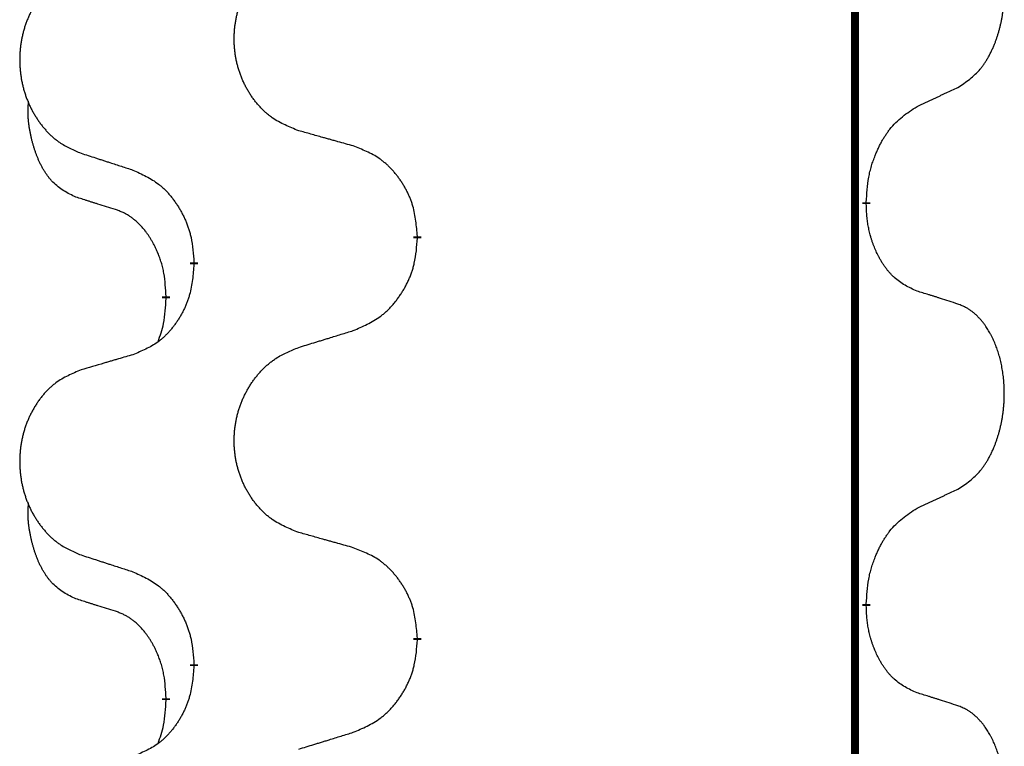
# Model space of a CAD drawing. Units: millimetres. Extents: x -528 to 834, y -253 to 352.
# Drawn here: x -386 to -378, y 130 to 136 of the extents above; entities that cross this region are included whole.
import ezdxf

# ---------------------------------------------------------------- set-up
doc = ezdxf.new("R2010")
doc.units = ezdxf.units.MM
doc.linetypes.add('SLD_Durchgehend', pattern=[0, 0, 0])
doc.layers.add('1', color=7, linetype='Continuous')

# ---------------------------------------------------------------- blocks, each defined once
blk = doc.blocks.new('588884928_F_0800_mm_Artikelnummer_588884931__3', base_point=(-477.5, 259.9497))
at = {"color": 7, "linetype": 'SLD_Durchgehend', "const_width": 0.0625}
for points in [[(-379.5185, 251.9497), (-379.5185, 88.0497)], [(-379.4284, 134.2796), (-379.4284, 134.2646)], [(-382.9776, 134.0106), (-382.9776, 133.9956)], [(-384.7444, 133.7887), (-384.7444, 133.8037)], [(-384.9646, 133.5347), (-384.9646, 133.5197)], [(-379.4284, 131.1046), (-379.4284, 131.0896)], [(-382.9776, 130.8356), (-382.9776, 130.8206)], [(-384.7444, 130.6137), (-384.7444, 130.6287)], [(-384.9646, 130.3597), (-384.9646, 130.3447)]]:
    blk.add_lwpolyline(points, dxfattribs=at)
at = {"color": 7, "linetype": 'SLD_Durchgehend'}
for points, knots in [([(-378.7045, 135.1876), (-378.6724, 135.2084), (-378.6083, 135.2501), (-378.5459, 135.3091), (-378.5114, 135.3525), (-378.4963, 135.3735), (-378.4821, 135.3952), (-378.4682, 135.4183), (-378.4546, 135.4428), (-378.4414, 135.4687), (-378.4291, 135.4951), (-378.4181, 135.5207), (-378.4082, 135.5457), (-378.3994, 135.5698), (-378.3911, 135.5942), (-378.3833, 135.6192), (-378.376, 135.6451), (-378.3692, 135.6716), (-378.3631, 135.6983), (-378.3575, 135.7257), (-378.3526, 135.7538), (-378.3483, 135.7826), (-378.3447, 135.8114), (-378.3418, 135.8406), (-378.3396, 135.87), (-378.3381, 135.8998), (-378.3374, 135.9296), (-378.3374, 135.958), (-378.338, 135.9851), (-378.3393, 136.0108), (-378.341, 136.0365), (-378.3434, 136.0619), (-378.3462, 136.0871), (-378.3496, 136.1119), (-378.3536, 136.1367), (-378.358, 136.1607), (-378.3629, 136.184), (-378.3681, 136.2065), (-378.3739, 136.229), (-378.38, 136.2508), (-378.3865, 136.272), (-378.3934, 136.2926), (-378.4008, 136.3131), (-378.4087, 136.3334), (-378.4173, 136.3537), (-378.4264, 136.3738), (-378.4361, 136.3937), (-378.4461, 136.4127), (-378.4564, 136.4309), (-378.4668, 136.4483), (-378.4778, 136.4653), (-378.4906, 136.4839), (-378.5054, 136.5038), (-378.5226, 136.5247), (-378.5408, 136.5447), (-378.5593, 136.563), (-378.578, 136.5795), (-378.5967, 136.5942), (-378.6163, 136.6078), (-378.6406, 136.6222), (-378.6701, 136.6363), (-378.693, 136.6454), (-378.7045, 136.65)], [0, 0, 0, 0, 0.114626, 0.229253, 0.255136, 0.281028, 0.306957, 0.332884, 0.361934, 0.390985, 0.420018, 0.449052, 0.474762, 0.500472, 0.526183, 0.551894, 0.5793, 0.606707, 0.634112, 0.661518, 0.690573, 0.719628, 0.748686, 0.777743, 0.807529, 0.837316, 0.867099, 0.896882, 0.922639, 0.948395, 0.974152, 0.999908, 1.024987, 1.050066, 1.075144, 1.100222, 1.123355, 1.146488, 1.16962, 1.192753, 1.214494, 1.236235, 1.257976, 1.279718, 1.301816, 1.323914, 1.34601, 1.368106, 1.38839, 1.408673, 1.42896, 1.449249, 1.476285, 1.503323, 1.530378, 1.557432, 1.581269, 1.605108, 1.628896, 1.652672, 1.68974, 1.726808, 1.726808, 1.726808, 1.726808]), ([(-383.916, 134.8449), (-383.9523, 134.8594), (-384.0248, 134.8882), (-384.1028, 134.9304), (-384.1503, 134.9656), (-384.1734, 134.9848), (-384.1956, 135.0052), (-384.217, 135.0269), (-384.2376, 135.0497), (-384.2573, 135.0737), (-384.276, 135.0984), (-384.2936, 135.1239), (-384.3102, 135.15), (-384.3257, 135.1767), (-384.3402, 135.204), (-384.3537, 135.2319), (-384.3661, 135.2604), (-384.3774, 135.2896), (-384.3876, 135.3191), (-384.3965, 135.349), (-384.4043, 135.3791), (-384.4109, 135.4094), (-384.4163, 135.44), (-384.4206, 135.4708), (-384.4237, 135.5018), (-384.4256, 135.5329), (-384.4264, 135.5641), (-384.4261, 135.5953), (-384.4245, 135.6264), (-384.4218, 135.6573), (-384.418, 135.6881), (-384.413, 135.7187), (-384.4069, 135.749), (-384.3997, 135.779), (-384.3914, 135.8086), (-384.382, 135.838), (-384.3715, 135.8669), (-384.3598, 135.8953), (-384.3471, 135.9233), (-384.3334, 135.9507), (-384.3187, 135.9774), (-384.3031, 136.0035), (-384.2865, 136.0289), (-384.2689, 136.0537), (-384.2504, 136.0779), (-384.2309, 136.1015), (-384.2104, 136.1241), (-384.1892, 136.1457), (-384.1672, 136.1662), (-384.1445, 136.1854), (-384.1209, 136.2036), (-384.077, 136.2337), (-384.0088, 136.2695), (-383.947, 136.2947), (-383.916, 136.3074)], [0, 0, 0, 0, 0.117086, 0.234172, 0.26425, 0.294342, 0.324476, 0.354607, 0.385625, 0.416644, 0.447649, 0.478654, 0.509524, 0.540393, 0.571263, 0.602133, 0.633372, 0.664611, 0.695847, 0.727084, 0.758108, 0.789132, 0.820159, 0.851185, 0.8824, 0.913614, 0.944827, 0.97604, 1.007095, 1.038151, 1.069208, 1.100265, 1.131069, 1.161872, 1.192674, 1.223475, 1.254222, 1.284969, 1.315717, 1.346465, 1.376816, 1.407167, 1.437517, 1.467868, 1.498416, 1.528964, 1.559522, 1.59008, 1.619832, 1.649585, 1.679305, 1.709013, 1.809224, 1.909434, 1.909434, 1.909434, 1.909434]), ([(-385.6368, 136.1294), (-385.6713, 136.1149), (-385.7405, 136.086), (-385.8146, 136.0437), (-385.8596, 136.0087), (-385.8816, 135.9894), (-385.9027, 135.969), (-385.923, 135.9474), (-385.9426, 135.9246), (-385.9613, 135.9006), (-385.9791, 135.8759), (-385.9958, 135.8504), (-386.0116, 135.8243), (-386.0263, 135.7976), (-386.0401, 135.7703), (-386.0529, 135.7424), (-386.0647, 135.7139), (-386.0755, 135.6847), (-386.0851, 135.6552), (-386.0936, 135.6254), (-386.101, 135.5953), (-386.1073, 135.5649), (-386.1124, 135.5344), (-386.1165, 135.5036), (-386.1194, 135.4726), (-386.1213, 135.4414), (-386.1221, 135.4102), (-386.1217, 135.3791), (-386.1202, 135.348), (-386.1177, 135.3171), (-386.114, 135.2863), (-386.1093, 135.2557), (-386.1035, 135.2254), (-386.0967, 135.1955), (-386.0888, 135.1658), (-386.0798, 135.1365), (-386.0698, 135.1076), (-386.0588, 135.0791), (-386.0467, 135.0511), (-386.0336, 135.0237), (-386.0197, 134.997), (-386.0048, 134.971), (-385.989, 134.9456), (-385.9723, 134.9207), (-385.9547, 134.8965), (-385.9362, 134.873), (-385.9167, 134.8503), (-385.8965, 134.8287), (-385.8756, 134.8082), (-385.8541, 134.789), (-385.8316, 134.7709), (-385.7901, 134.7408), (-385.7252, 134.705), (-385.6662, 134.6797), (-385.6368, 134.667)], [0, 0, 0, 0, 0.112481, 0.224961, 0.254205, 0.283463, 0.312765, 0.342064, 0.372505, 0.402946, 0.433372, 0.463798, 0.494314, 0.52483, 0.555347, 0.585864, 0.616922, 0.647981, 0.679038, 0.710095, 0.741061, 0.772027, 0.802995, 0.833963, 0.865172, 0.896381, 0.927588, 0.958795, 0.989832, 1.020868, 1.051906, 1.082944, 1.113652, 1.144359, 1.175065, 1.20577, 1.236283, 1.266796, 1.29731, 1.327824, 1.357761, 1.387698, 1.417635, 1.447572, 1.477483, 1.507394, 1.537316, 1.567238, 1.596112, 1.624989, 1.653829, 1.682658, 1.778901, 1.875145, 1.875145, 1.875145, 1.875145]), ([(-379.0276, 135.0364), (-379.0048, 135.047), (-378.9593, 135.0681), (-378.91, 135.0911), (-378.8794, 135.1054), (-378.8678, 135.1109), (-378.8561, 135.1163), (-378.8444, 135.1218), (-378.8328, 135.1273), (-378.8211, 135.1327), (-378.8095, 135.1382), (-378.7861, 135.1492), (-378.7511, 135.1656), (-378.72, 135.1803), (-378.7045, 135.1876)], [0, 0, 0, 0, 0.075268, 0.1505361, 0.163415, 0.176294, 0.1891729, 0.2020518, 0.2149361, 0.2278204, 0.2407047, 0.253589, 0.3051493, 0.3567097, 0.3567097, 0.3567097, 0.3567097]), ([(-385.6885, 134.3243), (-385.7213, 134.3411), (-385.787, 134.3747), (-385.8504, 134.4272), (-385.8846, 134.4664), (-385.8988, 134.4845), (-385.912, 134.5031), (-385.9251, 134.5231), (-385.9378, 134.5444), (-385.9502, 134.567), (-385.9617, 134.5899), (-385.9722, 134.6127), (-385.9817, 134.635), (-385.9902, 134.657), (-385.9982, 134.6792), (-386.0058, 134.7021), (-386.0131, 134.7258), (-386.02, 134.7503), (-386.0263, 134.7749), (-386.0322, 134.8001), (-386.0377, 134.8261), (-386.0427, 134.8527), (-386.0471, 134.8794), (-386.0507, 134.9065), (-386.0535, 134.9338), (-386.0553, 134.9614), (-386.0561, 134.989), (-386.0557, 135.0178), (-386.0538, 135.0478), (-386.0519, 135.0686), (-386.051, 135.0789)], [0, 0, 0, 0, 0.1104767, 0.2209534, 0.2438284, 0.2667114, 0.2896326, 0.3125527, 0.3382849, 0.3640175, 0.389731, 0.4154442, 0.4390192, 0.4625939, 0.4861716, 0.5097495, 0.5351329, 0.5605162, 0.5859001, 0.6112844, 0.6383739, 0.665463, 0.6925584, 0.7196538, 0.7472958, 0.7749392, 0.8025614, 0.830178, 0.8614107, 0.8926434, 0.8926434, 0.8926434, 0.8926434]), ([(-379.4284, 134.2796), (-379.4264, 134.3126), (-379.4224, 134.3786), (-379.4139, 134.452), (-379.4046, 134.4995), (-379.3995, 134.522), (-379.3937, 134.5443), (-379.3875, 134.5661), (-379.3809, 134.5873), (-379.3738, 134.608), (-379.3663, 134.6285), (-379.3572, 134.6519), (-379.3464, 134.678), (-379.3333, 134.7068), (-379.3194, 134.735), (-379.3051, 134.7619), (-379.2904, 134.7872), (-379.2754, 134.811), (-379.2594, 134.8342), (-379.2198, 134.8865), (-379.1454, 134.9594), (-379.0669, 135.0108), (-379.0276, 135.0364)], [0, 0, 0, 0, 0.0991279, 0.1982558, 0.2212992, 0.2443459, 0.2673984, 0.2904499, 0.3123028, 0.3341557, 0.3560082, 0.3778615, 0.4093786, 0.4408961, 0.4724293, 0.503962, 0.5321252, 0.5602895, 0.5884188, 0.6165402, 0.7571053, 0.8976704, 0.8976704, 0.8976704, 0.8976704]), ([(-383.4848, 134.7245), (-383.5049, 134.7301), (-383.5451, 134.7413), (-383.5903, 134.7539), (-383.6205, 134.7623), (-383.6356, 134.7665), (-383.6507, 134.7707), (-383.6657, 134.7749), (-383.6808, 134.7791), (-383.6959, 134.7833), (-383.711, 134.7875), (-383.7527, 134.7992), (-383.8211, 134.8183), (-383.8844, 134.8361), (-383.916, 134.8449)], [0, 0, 0, 0, 0.0626283, 0.1252565, 0.140914, 0.1565714, 0.1722289, 0.1878864, 0.2035442, 0.219202, 0.2348598, 0.2505176, 0.3491531, 0.4477886, 0.4477886, 0.4477886, 0.4477886]), ([(-382.9776, 134.0106), (-382.9811, 134.0508), (-382.988, 134.1311), (-383.0043, 134.2206), (-383.0224, 134.2779), (-383.0327, 134.3059), (-383.0442, 134.3333), (-383.0569, 134.3602), (-383.0706, 134.3864), (-383.0854, 134.4121), (-383.1011, 134.4371), (-383.1177, 134.4615), (-383.135, 134.4851), (-383.1532, 134.508), (-383.1723, 134.5302), (-383.192, 134.5514), (-383.2125, 134.5715), (-383.2336, 134.5904), (-383.2556, 134.6083), (-383.3018, 134.642), (-383.378, 134.6826), (-383.4492, 134.7105), (-383.4848, 134.7245)], [0, 0, 0, 0, 0.1209346, 0.2418691, 0.2715902, 0.3013222, 0.3310797, 0.3608342, 0.3904011, 0.4199685, 0.4495293, 0.4790908, 0.5083301, 0.5375686, 0.5668172, 0.5960652, 0.6244344, 0.6528069, 0.6811435, 0.7094671, 0.8241186, 0.93877, 0.93877, 0.93877, 0.93877]), ([(-385.6368, 134.667), (-385.6178, 134.6609), (-385.5798, 134.6486), (-385.537, 134.6347), (-385.5085, 134.6255), (-385.4943, 134.6209), (-385.48, 134.6162), (-385.4658, 134.6116), (-385.4515, 134.607), (-385.4373, 134.6024), (-385.423, 134.5978), (-385.3832, 134.5848), (-385.3177, 134.5636), (-385.257, 134.5439), (-385.2267, 134.5341)], [0, 0, 0, 0, 0.0599168, 0.1198336, 0.1348129, 0.1497923, 0.1647716, 0.179751, 0.1947305, 0.2097099, 0.2246894, 0.2396689, 0.3353723, 0.4310757, 0.4310757, 0.4310757, 0.4310757]), ([(-385.2267, 134.5341), (-385.1914, 134.5182), (-385.1209, 134.4863), (-385.0456, 134.4407), (-385.0002, 134.4033), (-384.978, 134.3829), (-384.9568, 134.3613), (-384.9364, 134.3385), (-384.9168, 134.3144), (-384.8979, 134.2892), (-384.8801, 134.2633), (-384.8633, 134.2366), (-384.8474, 134.2093), (-384.8324, 134.1813), (-384.8185, 134.1528), (-384.8058, 134.1236), (-384.7942, 134.0938), (-384.7838, 134.0634), (-384.7748, 134.0326), (-384.762, 133.9795), (-384.7513, 133.903), (-384.7467, 133.8368), (-384.7444, 133.8037)], [0, 0, 0, 0, 0.1161018, 0.2322037, 0.2623496, 0.2925108, 0.3227169, 0.3529195, 0.3843764, 0.415834, 0.4472779, 0.4787225, 0.5104414, 0.5421594, 0.5738837, 0.6056077, 0.6377093, 0.6698134, 0.7018938, 0.7339652, 0.8335001, 0.9330351, 0.9330351, 0.9330351, 0.9330351]), ([(-385.3654, 134.2221), (-385.3885, 134.2292), (-385.4347, 134.2434), (-385.4847, 134.2588), (-385.5154, 134.2685), (-385.5269, 134.2722), (-385.5385, 134.2758), (-385.55, 134.2795), (-385.5616, 134.2832), (-385.5731, 134.2869), (-385.5846, 134.2906), (-385.6077, 134.298), (-385.6423, 134.3092), (-385.6731, 134.3193), (-385.6885, 134.3243)], [0, 0, 0, 0, 0.072467, 0.1449339, 0.1570396, 0.1691453, 0.181251, 0.1933566, 0.2054742, 0.2175917, 0.2297093, 0.2418268, 0.2903502, 0.3388736, 0.3388736, 0.3388736, 0.3388736]), ([(-384.9646, 133.5347), (-384.9663, 133.5654), (-384.9698, 133.6268), (-384.9774, 133.6951), (-384.986, 133.7394), (-384.9907, 133.7604), (-384.996, 133.7812), (-385.0018, 133.8016), (-385.008, 133.8213), (-385.0146, 133.8405), (-385.0217, 133.8595), (-385.03, 133.8802), (-385.0396, 133.9026), (-385.0508, 133.9265), (-385.0628, 133.9501), (-385.0752, 133.9724), (-385.088, 133.9936), (-385.1009, 134.0136), (-385.1146, 134.0332), (-385.1303, 134.054), (-385.1482, 134.0759), (-385.1687, 134.0985), (-385.1904, 134.12), (-385.2125, 134.1394), (-385.2347, 134.1567), (-385.257, 134.1721), (-385.2801, 134.186), (-385.3059, 134.1992), (-385.3344, 134.211), (-385.3551, 134.2184), (-385.3654, 134.2221)], [0, 0, 0, 0, 0.0921911, 0.1843821, 0.20591, 0.2274409, 0.2489766, 0.2705115, 0.2907895, 0.3110675, 0.3313472, 0.3516275, 0.3780441, 0.4044611, 0.4308749, 0.4572883, 0.4811357, 0.5049824, 0.5288358, 0.5526907, 0.5831984, 0.6137075, 0.6442319, 0.6747535, 0.7017613, 0.7287719, 0.7557302, 0.7826753, 0.8155538, 0.8484323, 0.8484323, 0.8484323, 0.8484323]), ([(-379.0276, 133.5772), (-379.0596, 133.5919), (-379.1236, 133.6211), (-379.1882, 133.6664), (-379.2249, 133.7016), (-379.2411, 133.7187), (-379.2564, 133.7366), (-379.2716, 133.7559), (-379.2865, 133.7766), (-379.3011, 133.7987), (-379.3148, 133.8213), (-379.327, 133.8431), (-379.3378, 133.8639), (-379.3473, 133.8835), (-379.3562, 133.9034), (-379.3649, 133.9241), (-379.3732, 133.9456), (-379.3811, 133.9679), (-379.3884, 133.9904), (-379.3948, 134.0121), (-379.4004, 134.0331), (-379.4052, 134.0532), (-379.4097, 134.0734), (-379.4136, 134.094), (-379.4172, 134.1149), (-379.4203, 134.1363), (-379.4228, 134.1576), (-379.4254, 134.1862), (-379.4273, 134.2218), (-379.428, 134.2504), (-379.4284, 134.2646)], [0, 0, 0, 0, 0.1054562, 0.2109123, 0.2344291, 0.2579548, 0.2815165, 0.3050767, 0.3315574, 0.3580389, 0.3845049, 0.4109705, 0.4328054, 0.4546397, 0.4764736, 0.4983077, 0.5219471, 0.5455868, 0.5692264, 0.5928659, 0.6135516, 0.634237, 0.6549231, 0.6756092, 0.6971494, 0.71869, 0.740226, 0.7617607, 0.804578, 0.8473954, 0.8473954, 0.8473954, 0.8473954]), ([(-383.4848, 133.2653), (-383.4478, 133.2811), (-383.3738, 133.3129), (-383.2946, 133.3584), (-383.2467, 133.396), (-383.2233, 133.4164), (-383.201, 133.438), (-383.1795, 133.4608), (-383.1589, 133.4849), (-383.1391, 133.51), (-383.1203, 133.536), (-383.1026, 133.5627), (-383.0859, 133.59), (-383.0701, 133.618), (-383.0555, 133.6465), (-383.0421, 133.6757), (-383.0299, 133.7055), (-383.019, 133.7359), (-383.0096, 133.7667), (-382.996, 133.8198), (-382.9847, 133.8963), (-382.98, 133.9625), (-382.9776, 133.9956)], [0, 0, 0, 0, 0.1207225, 0.241445, 0.272411, 0.3033922, 0.334416, 0.3654362, 0.3974567, 0.4294779, 0.4614868, 0.4934965, 0.5255609, 0.5576245, 0.5896947, 0.6217645, 0.6540243, 0.6862868, 0.7185226, 0.7507482, 0.8503626, 0.9499769, 0.9499769, 0.9499769, 0.9499769]), ([(-384.7444, 133.7887), (-384.7478, 133.7486), (-384.7544, 133.6684), (-384.7699, 133.5789), (-384.7871, 133.5215), (-384.7968, 133.4936), (-384.8078, 133.4661), (-384.8198, 133.4393), (-384.8329, 133.413), (-384.8469, 133.3874), (-384.8618, 133.3623), (-384.8776, 133.338), (-384.8941, 133.3143), (-384.9114, 133.2914), (-384.9295, 133.2692), (-384.9483, 133.248), (-384.9677, 133.2279), (-384.9878, 133.209), (-385.0087, 133.1911), (-385.0525, 133.1576), (-385.1249, 133.1169), (-385.1928, 133.0889), (-385.2267, 133.0749)], [0, 0, 0, 0, 0.1207923, 0.2415845, 0.2711145, 0.3006544, 0.3302167, 0.3597763, 0.388964, 0.418152, 0.4473341, 0.4765167, 0.5051788, 0.5338402, 0.5625129, 0.591185, 0.618755, 0.6463281, 0.6738633, 0.7013854, 0.8115011, 0.9216168, 0.9216168, 0.9216168, 0.9216168]), ([(-385.0282, 133.1773), (-385.0197, 133.201), (-385.0026, 133.2484), (-384.9805, 133.3292), (-384.9698, 133.4204), (-384.9663, 133.4866), (-384.9646, 133.5197)], [0, 0, 0, 0, 0.0756193, 0.1512387, 0.250723, 0.3502073, 0.3502073, 0.3502073, 0.3502073]), ([(-378.7045, 133.475), (-378.7275, 133.4825), (-378.7736, 133.4976), (-378.8236, 133.5137), (-378.8544, 133.5235), (-378.8659, 133.5272), (-378.8774, 133.5308), (-378.889, 133.5345), (-378.9005, 133.5381), (-378.9121, 133.5417), (-378.9236, 133.5453), (-378.9467, 133.5525), (-378.9814, 133.5631), (-379.0122, 133.5725), (-379.0276, 133.5772)], [0, 0, 0, 0, 0.0726997, 0.1453994, 0.1575073, 0.1696152, 0.1817231, 0.193831, 0.205927, 0.2180229, 0.2301189, 0.2422149, 0.2905443, 0.3388737, 0.3388737, 0.3388737, 0.3388737]), ([(-378.7045, 132.0126), (-378.6724, 132.0334), (-378.6083, 132.0751), (-378.5459, 132.1341), (-378.5114, 132.1775), (-378.4963, 132.1985), (-378.4821, 132.2202), (-378.4682, 132.2433), (-378.4546, 132.2678), (-378.4414, 132.2937), (-378.4291, 132.3201), (-378.4181, 132.3457), (-378.4082, 132.3707), (-378.3994, 132.3948), (-378.3911, 132.4192), (-378.3833, 132.4442), (-378.376, 132.4701), (-378.3692, 132.4966), (-378.3631, 132.5233), (-378.3575, 132.5507), (-378.3526, 132.5788), (-378.3483, 132.6076), (-378.3447, 132.6364), (-378.3418, 132.6656), (-378.3396, 132.695), (-378.3381, 132.7248), (-378.3374, 132.7546), (-378.3374, 132.783), (-378.338, 132.8101), (-378.3393, 132.8358), (-378.341, 132.8615), (-378.3434, 132.8869), (-378.3462, 132.9121), (-378.3496, 132.9369), (-378.3536, 132.9617), (-378.358, 132.9857), (-378.3629, 133.009), (-378.3681, 133.0315), (-378.3739, 133.054), (-378.38, 133.0758), (-378.3865, 133.097), (-378.3934, 133.1176), (-378.4008, 133.1381), (-378.4087, 133.1584), (-378.4173, 133.1787), (-378.4264, 133.1988), (-378.4361, 133.2187), (-378.4461, 133.2377), (-378.4564, 133.2559), (-378.4668, 133.2733), (-378.4778, 133.2903), (-378.4906, 133.3089), (-378.5054, 133.3288), (-378.5226, 133.3497), (-378.5408, 133.3697), (-378.5593, 133.388), (-378.578, 133.4045), (-378.5967, 133.4192), (-378.6163, 133.4328), (-378.6406, 133.4472), (-378.6701, 133.4613), (-378.693, 133.4704), (-378.7045, 133.475)], [0, 0, 0, 0, 0.114626, 0.229253, 0.255136, 0.281028, 0.306957, 0.332884, 0.361934, 0.390985, 0.420018, 0.449052, 0.474762, 0.500472, 0.526183, 0.551894, 0.5793, 0.606707, 0.634112, 0.661518, 0.690573, 0.719628, 0.748686, 0.777743, 0.807529, 0.837316, 0.867099, 0.896882, 0.922639, 0.948395, 0.974152, 0.999908, 1.024987, 1.050066, 1.075144, 1.100222, 1.123355, 1.146488, 1.16962, 1.192753, 1.214494, 1.236235, 1.257976, 1.279718, 1.301816, 1.323914, 1.34601, 1.368106, 1.38839, 1.408673, 1.42896, 1.449249, 1.476285, 1.503323, 1.530378, 1.557432, 1.581269, 1.605108, 1.628896, 1.652672, 1.68974, 1.726808, 1.726808, 1.726808, 1.726808]), ([(-383.916, 133.1324), (-383.8961, 133.1385), (-383.8561, 133.1508), (-383.8111, 133.1647), (-383.7811, 133.1739), (-383.7662, 133.1785), (-383.7512, 133.1831), (-383.7362, 133.1878), (-383.7212, 133.1924), (-383.7062, 133.197), (-383.6912, 133.2016), (-383.6493, 133.2145), (-383.5805, 133.2358), (-383.5167, 133.2554), (-383.4848, 133.2653)], [0, 0, 0, 0, 0.062728, 0.1254559, 0.141138, 0.1568202, 0.1725023, 0.1881844, 0.2038666, 0.2195488, 0.235231, 0.2509132, 0.3511056, 0.4512981, 0.4512981, 0.4512981, 0.4512981]), ([(-383.916, 131.6699), (-383.9523, 131.6844), (-384.0248, 131.7132), (-384.1028, 131.7554), (-384.1503, 131.7906), (-384.1734, 131.8098), (-384.1956, 131.8302), (-384.217, 131.8519), (-384.2376, 131.8747), (-384.2573, 131.8987), (-384.276, 131.9234), (-384.2936, 131.9489), (-384.3102, 131.975), (-384.3257, 132.0017), (-384.3402, 132.029), (-384.3537, 132.0569), (-384.3661, 132.0854), (-384.3774, 132.1146), (-384.3876, 132.1441), (-384.3965, 132.174), (-384.4043, 132.2041), (-384.4109, 132.2344), (-384.4163, 132.265), (-384.4206, 132.2958), (-384.4237, 132.3268), (-384.4256, 132.3579), (-384.4264, 132.3891), (-384.4261, 132.4203), (-384.4245, 132.4514), (-384.4218, 132.4823), (-384.418, 132.5131), (-384.413, 132.5437), (-384.4069, 132.574), (-384.3997, 132.604), (-384.3914, 132.6336), (-384.382, 132.663), (-384.3715, 132.6919), (-384.3598, 132.7203), (-384.3471, 132.7483), (-384.3334, 132.7757), (-384.3187, 132.8024), (-384.3031, 132.8285), (-384.2865, 132.8539), (-384.2689, 132.8787), (-384.2504, 132.9029), (-384.2309, 132.9265), (-384.2104, 132.9491), (-384.1892, 132.9707), (-384.1672, 132.9912), (-384.1445, 133.0104), (-384.1209, 133.0286), (-384.077, 133.0587), (-384.0088, 133.0945), (-383.947, 133.1197), (-383.916, 133.1324)], [0, 0, 0, 0, 0.117086, 0.234172, 0.26425, 0.294342, 0.324476, 0.354607, 0.385625, 0.416644, 0.447649, 0.478654, 0.509524, 0.540393, 0.571263, 0.602133, 0.633372, 0.664611, 0.695847, 0.727084, 0.758108, 0.789132, 0.820159, 0.851185, 0.8824, 0.913614, 0.944827, 0.97604, 1.007095, 1.038151, 1.069208, 1.100265, 1.131069, 1.161872, 1.192674, 1.223475, 1.254222, 1.284969, 1.315717, 1.346465, 1.376816, 1.407167, 1.437517, 1.467868, 1.498416, 1.528964, 1.559522, 1.59008, 1.619832, 1.649585, 1.679305, 1.709013, 1.809224, 1.909434, 1.909434, 1.909434, 1.909434]), ([(-385.2267, 133.0749), (-385.2458, 133.0693), (-385.2841, 133.0581), (-385.3271, 133.0455), (-385.3558, 133.0371), (-385.3701, 133.0329), (-385.3844, 133.0287), (-385.3988, 133.0245), (-385.4131, 133.0203), (-385.4275, 133.016), (-385.4418, 133.0118), (-385.4815, 133.0002), (-385.5465, 132.981), (-385.6067, 132.9633), (-385.6368, 132.9544)], [0, 0, 0, 0, 0.0597754, 0.1195507, 0.1344951, 0.1494396, 0.164384, 0.1793284, 0.1942733, 0.2092182, 0.2241631, 0.239108, 0.3332541, 0.4274002, 0.4274002, 0.4274002, 0.4274002]), ([(-385.6368, 132.9544), (-385.6713, 132.9399), (-385.7405, 132.911), (-385.8146, 132.8687), (-385.8596, 132.8337), (-385.8816, 132.8144), (-385.9027, 132.794), (-385.923, 132.7724), (-385.9426, 132.7496), (-385.9613, 132.7256), (-385.9791, 132.7009), (-385.9958, 132.6754), (-386.0116, 132.6493), (-386.0263, 132.6226), (-386.0401, 132.5953), (-386.0529, 132.5674), (-386.0647, 132.5389), (-386.0755, 132.5097), (-386.0851, 132.4802), (-386.0936, 132.4504), (-386.101, 132.4203), (-386.1073, 132.3899), (-386.1124, 132.3594), (-386.1165, 132.3286), (-386.1194, 132.2976), (-386.1213, 132.2664), (-386.1221, 132.2352), (-386.1217, 132.2041), (-386.1202, 132.173), (-386.1177, 132.1421), (-386.114, 132.1113), (-386.1093, 132.0807), (-386.1035, 132.0504), (-386.0967, 132.0205), (-386.0888, 131.9908), (-386.0798, 131.9615), (-386.0698, 131.9326), (-386.0588, 131.9041), (-386.0467, 131.8761), (-386.0336, 131.8487), (-386.0197, 131.822), (-386.0048, 131.796), (-385.989, 131.7706), (-385.9723, 131.7457), (-385.9547, 131.7215), (-385.9362, 131.698), (-385.9167, 131.6753), (-385.8965, 131.6537), (-385.8756, 131.6332), (-385.8541, 131.614), (-385.8316, 131.5959), (-385.7901, 131.5658), (-385.7252, 131.53), (-385.6662, 131.5047), (-385.6368, 131.492)], [0, 0, 0, 0, 0.112481, 0.224961, 0.254205, 0.283463, 0.312765, 0.342064, 0.372505, 0.402946, 0.433372, 0.463798, 0.494314, 0.52483, 0.555347, 0.585864, 0.616922, 0.647981, 0.679038, 0.710095, 0.741061, 0.772027, 0.802995, 0.833963, 0.865172, 0.896381, 0.927588, 0.958795, 0.989832, 1.020868, 1.051906, 1.082944, 1.113652, 1.144359, 1.175065, 1.20577, 1.236283, 1.266796, 1.29731, 1.327824, 1.357761, 1.387698, 1.417635, 1.447572, 1.477483, 1.507394, 1.537316, 1.567238, 1.596112, 1.624989, 1.653829, 1.682658, 1.778901, 1.875145, 1.875145, 1.875145, 1.875145]), ([(-379.0276, 131.8614), (-379.0048, 131.872), (-378.9593, 131.8931), (-378.91, 131.9161), (-378.8794, 131.9304), (-378.8678, 131.9359), (-378.8561, 131.9413), (-378.8444, 131.9468), (-378.8328, 131.9523), (-378.8211, 131.9577), (-378.8095, 131.9632), (-378.7861, 131.9742), (-378.7511, 131.9906), (-378.72, 132.0053), (-378.7045, 132.0126)], [0, 0, 0, 0, 0.075268, 0.1505361, 0.163415, 0.176294, 0.1891729, 0.2020518, 0.2149361, 0.2278204, 0.2407047, 0.253589, 0.3051493, 0.3567097, 0.3567097, 0.3567097, 0.3567097]), ([(-385.6885, 131.1493), (-385.7213, 131.1661), (-385.787, 131.1997), (-385.8504, 131.2522), (-385.8846, 131.2914), (-385.8988, 131.3095), (-385.912, 131.3281), (-385.9251, 131.3481), (-385.9378, 131.3694), (-385.9502, 131.392), (-385.9617, 131.4149), (-385.9722, 131.4377), (-385.9817, 131.46), (-385.9902, 131.482), (-385.9982, 131.5042), (-386.0058, 131.5271), (-386.0131, 131.5508), (-386.02, 131.5753), (-386.0263, 131.5999), (-386.0322, 131.6251), (-386.0377, 131.6511), (-386.0427, 131.6777), (-386.0471, 131.7044), (-386.0507, 131.7315), (-386.0535, 131.7588), (-386.0553, 131.7864), (-386.0561, 131.814), (-386.0557, 131.8428), (-386.0538, 131.8728), (-386.0519, 131.8936), (-386.051, 131.9039)], [0, 0, 0, 0, 0.1104767, 0.2209534, 0.2438284, 0.2667114, 0.2896326, 0.3125527, 0.3382849, 0.3640175, 0.389731, 0.4154442, 0.4390192, 0.4625939, 0.4861716, 0.5097495, 0.5351329, 0.5605162, 0.5859001, 0.6112844, 0.6383739, 0.665463, 0.6925584, 0.7196538, 0.7472958, 0.7749392, 0.8025614, 0.830178, 0.8614107, 0.8926434, 0.8926434, 0.8926434, 0.8926434]), ([(-379.4284, 131.1046), (-379.4264, 131.1376), (-379.4224, 131.2036), (-379.4139, 131.277), (-379.4046, 131.3245), (-379.3995, 131.347), (-379.3937, 131.3693), (-379.3875, 131.3911), (-379.3809, 131.4123), (-379.3738, 131.433), (-379.3663, 131.4535), (-379.3572, 131.4769), (-379.3464, 131.503), (-379.3333, 131.5318), (-379.3194, 131.56), (-379.3051, 131.5869), (-379.2904, 131.6122), (-379.2754, 131.636), (-379.2594, 131.6592), (-379.2198, 131.7115), (-379.1454, 131.7844), (-379.0669, 131.8358), (-379.0276, 131.8614)], [0, 0, 0, 0, 0.0991279, 0.1982558, 0.2212992, 0.2443459, 0.2673984, 0.2904499, 0.3123028, 0.3341557, 0.3560082, 0.3778615, 0.4093786, 0.4408961, 0.4724293, 0.503962, 0.5321252, 0.5602895, 0.5884188, 0.6165402, 0.7571053, 0.8976704, 0.8976704, 0.8976704, 0.8976704]), ([(-383.4848, 131.5495), (-383.5049, 131.5551), (-383.5451, 131.5663), (-383.5903, 131.5789), (-383.6205, 131.5873), (-383.6356, 131.5915), (-383.6507, 131.5957), (-383.6657, 131.5999), (-383.6808, 131.6041), (-383.6959, 131.6083), (-383.711, 131.6125), (-383.7527, 131.6242), (-383.8211, 131.6433), (-383.8844, 131.6611), (-383.916, 131.6699)], [0, 0, 0, 0, 0.0626283, 0.1252565, 0.140914, 0.1565714, 0.1722289, 0.1878864, 0.2035442, 0.219202, 0.2348598, 0.2505176, 0.3491531, 0.4477886, 0.4477886, 0.4477886, 0.4477886]), ([(-385.6368, 131.492), (-385.6178, 131.4859), (-385.5798, 131.4736), (-385.537, 131.4597), (-385.5085, 131.4505), (-385.4943, 131.4459), (-385.48, 131.4412), (-385.4658, 131.4366), (-385.4515, 131.432), (-385.4373, 131.4274), (-385.423, 131.4228), (-385.3832, 131.4098), (-385.3177, 131.3886), (-385.257, 131.3689), (-385.2267, 131.3591)], [0, 0, 0, 0, 0.0599168, 0.1198336, 0.1348129, 0.1497923, 0.1647716, 0.179751, 0.1947305, 0.2097099, 0.2246894, 0.2396689, 0.3353723, 0.4310757, 0.4310757, 0.4310757, 0.4310757]), ([(-382.9776, 130.8356), (-382.9811, 130.8758), (-382.988, 130.9561), (-383.0043, 131.0456), (-383.0224, 131.1029), (-383.0327, 131.1309), (-383.0442, 131.1583), (-383.0569, 131.1852), (-383.0706, 131.2114), (-383.0854, 131.2371), (-383.1011, 131.2621), (-383.1177, 131.2865), (-383.135, 131.3101), (-383.1532, 131.333), (-383.1723, 131.3552), (-383.192, 131.3764), (-383.2125, 131.3965), (-383.2336, 131.4154), (-383.2556, 131.4333), (-383.3018, 131.467), (-383.378, 131.5076), (-383.4492, 131.5355), (-383.4848, 131.5495)], [0, 0, 0, 0, 0.1209346, 0.2418691, 0.2715902, 0.3013222, 0.3310797, 0.3608342, 0.3904011, 0.4199685, 0.4495293, 0.4790908, 0.5083301, 0.5375686, 0.5668172, 0.5960652, 0.6244344, 0.6528069, 0.6811435, 0.7094671, 0.8241186, 0.93877, 0.93877, 0.93877, 0.93877]), ([(-385.2267, 131.3591), (-385.1914, 131.3432), (-385.1209, 131.3113), (-385.0456, 131.2657), (-385.0002, 131.2283), (-384.978, 131.2079), (-384.9568, 131.1863), (-384.9364, 131.1635), (-384.9168, 131.1394), (-384.8979, 131.1142), (-384.8801, 131.0883), (-384.8633, 131.0616), (-384.8474, 131.0343), (-384.8324, 131.0063), (-384.8185, 130.9778), (-384.8058, 130.9486), (-384.7942, 130.9188), (-384.7838, 130.8884), (-384.7748, 130.8576), (-384.762, 130.8045), (-384.7513, 130.728), (-384.7467, 130.6618), (-384.7444, 130.6287)], [0, 0, 0, 0, 0.1161018, 0.2322037, 0.2623496, 0.2925108, 0.3227169, 0.3529195, 0.3843764, 0.415834, 0.4472779, 0.4787225, 0.5104414, 0.5421594, 0.5738837, 0.6056077, 0.6377093, 0.6698134, 0.7018938, 0.7339652, 0.8335001, 0.9330351, 0.9330351, 0.9330351, 0.9330351]), ([(-385.3654, 131.0471), (-385.3885, 131.0542), (-385.4347, 131.0684), (-385.4847, 131.0838), (-385.5154, 131.0935), (-385.5269, 131.0972), (-385.5385, 131.1008), (-385.55, 131.1045), (-385.5616, 131.1082), (-385.5731, 131.1119), (-385.5846, 131.1156), (-385.6077, 131.123), (-385.6423, 131.1342), (-385.6731, 131.1443), (-385.6885, 131.1493)], [0, 0, 0, 0, 0.072467, 0.1449339, 0.1570396, 0.1691453, 0.181251, 0.1933566, 0.2054742, 0.2175917, 0.2297093, 0.2418268, 0.2903502, 0.3388736, 0.3388736, 0.3388736, 0.3388736]), ([(-384.9646, 130.3597), (-384.9663, 130.3904), (-384.9698, 130.4518), (-384.9774, 130.5201), (-384.986, 130.5644), (-384.9907, 130.5854), (-384.996, 130.6062), (-385.0018, 130.6266), (-385.008, 130.6463), (-385.0146, 130.6655), (-385.0217, 130.6845), (-385.03, 130.7052), (-385.0396, 130.7276), (-385.0508, 130.7515), (-385.0628, 130.7751), (-385.0752, 130.7974), (-385.088, 130.8186), (-385.1009, 130.8386), (-385.1146, 130.8582), (-385.1303, 130.879), (-385.1482, 130.9009), (-385.1687, 130.9235), (-385.1904, 130.945), (-385.2125, 130.9644), (-385.2347, 130.9817), (-385.257, 130.9971), (-385.2801, 131.011), (-385.3059, 131.0242), (-385.3344, 131.036), (-385.3551, 131.0434), (-385.3654, 131.0471)], [0, 0, 0, 0, 0.0921911, 0.1843821, 0.20591, 0.2274409, 0.2489766, 0.2705115, 0.2907895, 0.3110675, 0.3313472, 0.3516275, 0.3780441, 0.4044611, 0.4308749, 0.4572883, 0.4811357, 0.5049824, 0.5288358, 0.5526907, 0.5831984, 0.6137075, 0.6442319, 0.6747535, 0.7017613, 0.7287719, 0.7557302, 0.7826753, 0.8155538, 0.8484323, 0.8484323, 0.8484323, 0.8484323]), ([(-379.0276, 130.4022), (-379.0596, 130.4169), (-379.1236, 130.4461), (-379.1882, 130.4914), (-379.2249, 130.5266), (-379.2411, 130.5437), (-379.2564, 130.5616), (-379.2716, 130.5809), (-379.2865, 130.6016), (-379.3011, 130.6237), (-379.3148, 130.6463), (-379.327, 130.6681), (-379.3378, 130.6889), (-379.3473, 130.7085), (-379.3562, 130.7284), (-379.3649, 130.7491), (-379.3732, 130.7706), (-379.3811, 130.7929), (-379.3884, 130.8154), (-379.3948, 130.8371), (-379.4004, 130.8581), (-379.4052, 130.8782), (-379.4097, 130.8984), (-379.4136, 130.919), (-379.4172, 130.9399), (-379.4203, 130.9613), (-379.4228, 130.9826), (-379.4254, 131.0112), (-379.4273, 131.0468), (-379.428, 131.0754), (-379.4284, 131.0896)], [0, 0, 0, 0, 0.1054562, 0.2109123, 0.2344291, 0.2579548, 0.2815165, 0.3050767, 0.3315574, 0.3580389, 0.3845049, 0.4109705, 0.4328054, 0.4546397, 0.4764736, 0.4983077, 0.5219471, 0.5455868, 0.5692264, 0.5928659, 0.6135516, 0.634237, 0.6549231, 0.6756092, 0.6971494, 0.71869, 0.740226, 0.7617607, 0.804578, 0.8473954, 0.8473954, 0.8473954, 0.8473954]), ([(-383.4848, 130.0903), (-383.4478, 130.1061), (-383.3738, 130.1379), (-383.2946, 130.1834), (-383.2467, 130.221), (-383.2233, 130.2414), (-383.201, 130.263), (-383.1795, 130.2858), (-383.1589, 130.3099), (-383.1391, 130.335), (-383.1203, 130.361), (-383.1026, 130.3877), (-383.0859, 130.415), (-383.0701, 130.443), (-383.0555, 130.4715), (-383.0421, 130.5007), (-383.0299, 130.5305), (-383.019, 130.5609), (-383.0096, 130.5917), (-382.996, 130.6448), (-382.9847, 130.7213), (-382.98, 130.7875), (-382.9776, 130.8206)], [0, 0, 0, 0, 0.1207225, 0.241445, 0.272411, 0.3033922, 0.334416, 0.3654362, 0.3974567, 0.4294779, 0.4614868, 0.4934965, 0.5255609, 0.5576245, 0.5896947, 0.6217645, 0.6540243, 0.6862868, 0.7185226, 0.7507482, 0.8503626, 0.9499769, 0.9499769, 0.9499769, 0.9499769]), ([(-384.7444, 130.6137), (-384.7478, 130.5736), (-384.7544, 130.4934), (-384.7699, 130.4039), (-384.7871, 130.3465), (-384.7968, 130.3186), (-384.8078, 130.2911), (-384.8198, 130.2643), (-384.8329, 130.238), (-384.8469, 130.2124), (-384.8618, 130.1873), (-384.8776, 130.163), (-384.8941, 130.1393), (-384.9114, 130.1164), (-384.9295, 130.0942), (-384.9483, 130.073), (-384.9677, 130.0529), (-384.9878, 130.034), (-385.0087, 130.0161), (-385.0525, 129.9826), (-385.1249, 129.9419), (-385.1928, 129.9139), (-385.2267, 129.8999)], [0, 0, 0, 0, 0.1207923, 0.2415845, 0.2711145, 0.3006544, 0.3302167, 0.3597763, 0.388964, 0.418152, 0.4473341, 0.4765167, 0.5051788, 0.5338402, 0.5625129, 0.591185, 0.618755, 0.6463281, 0.6738633, 0.7013854, 0.8115011, 0.9216168, 0.9216168, 0.9216168, 0.9216168]), ([(-378.7045, 130.3), (-378.7275, 130.3075), (-378.7736, 130.3226), (-378.8236, 130.3387), (-378.8544, 130.3485), (-378.8659, 130.3522), (-378.8774, 130.3558), (-378.889, 130.3595), (-378.9005, 130.3631), (-378.9121, 130.3667), (-378.9236, 130.3703), (-378.9467, 130.3775), (-378.9814, 130.3881), (-379.0122, 130.3975), (-379.0276, 130.4022)], [0, 0, 0, 0, 0.0726997, 0.1453994, 0.1575073, 0.1696152, 0.1817231, 0.193831, 0.205927, 0.2180229, 0.2301189, 0.2422149, 0.2905443, 0.3388737, 0.3388737, 0.3388737, 0.3388737]), ([(-385.0282, 130.0023), (-385.0197, 130.026), (-385.0026, 130.0734), (-384.9805, 130.1542), (-384.9698, 130.2454), (-384.9663, 130.3116), (-384.9646, 130.3447)], [0, 0, 0, 0, 0.0756193, 0.1512387, 0.250723, 0.3502073, 0.3502073, 0.3502073, 0.3502073]), ([(-378.7045, 128.8376), (-378.6724, 128.8584), (-378.6083, 128.9001), (-378.5459, 128.9591), (-378.5114, 129.0025), (-378.4963, 129.0235), (-378.4821, 129.0452), (-378.4682, 129.0683), (-378.4546, 129.0928), (-378.4414, 129.1187), (-378.4291, 129.1451), (-378.4181, 129.1707), (-378.4082, 129.1957), (-378.3994, 129.2198), (-378.3911, 129.2442), (-378.3833, 129.2692), (-378.376, 129.2951), (-378.3692, 129.3216), (-378.3631, 129.3483), (-378.3575, 129.3757), (-378.3526, 129.4038), (-378.3483, 129.4326), (-378.3447, 129.4614), (-378.3418, 129.4906), (-378.3396, 129.52), (-378.3381, 129.5498), (-378.3374, 129.5796), (-378.3374, 129.608), (-378.338, 129.6351), (-378.3393, 129.6608), (-378.341, 129.6865), (-378.3434, 129.7119), (-378.3462, 129.7371), (-378.3496, 129.7619), (-378.3536, 129.7867), (-378.358, 129.8107), (-378.3629, 129.834), (-378.3681, 129.8565), (-378.3739, 129.879), (-378.38, 129.9008), (-378.3865, 129.922), (-378.3934, 129.9426), (-378.4008, 129.9631), (-378.4087, 129.9834), (-378.4173, 130.0037), (-378.4264, 130.0238), (-378.4361, 130.0437), (-378.4461, 130.0627), (-378.4564, 130.0809), (-378.4668, 130.0983), (-378.4778, 130.1153), (-378.4906, 130.1339), (-378.5054, 130.1538), (-378.5226, 130.1747), (-378.5408, 130.1947), (-378.5593, 130.213), (-378.578, 130.2295), (-378.5967, 130.2442), (-378.6163, 130.2578), (-378.6406, 130.2722), (-378.6701, 130.2863), (-378.693, 130.2954), (-378.7045, 130.3)], [0, 0, 0, 0, 0.114626, 0.229253, 0.255136, 0.281028, 0.306957, 0.332884, 0.361934, 0.390985, 0.420018, 0.449052, 0.474762, 0.500472, 0.526183, 0.551894, 0.5793, 0.606707, 0.634112, 0.661518, 0.690573, 0.719628, 0.748686, 0.777743, 0.807529, 0.837316, 0.867099, 0.896882, 0.922639, 0.948395, 0.974152, 0.999908, 1.024987, 1.050066, 1.075144, 1.100222, 1.123355, 1.146488, 1.16962, 1.192753, 1.214494, 1.236235, 1.257976, 1.279718, 1.301816, 1.323914, 1.34601, 1.368106, 1.38839, 1.408673, 1.42896, 1.449249, 1.476285, 1.503323, 1.530378, 1.557432, 1.581269, 1.605108, 1.628896, 1.652672, 1.68974, 1.726808, 1.726808, 1.726808, 1.726808]), ([(-383.916, 129.9574), (-383.8961, 129.9635), (-383.8561, 129.9758), (-383.8111, 129.9897), (-383.7811, 129.9989), (-383.7662, 130.0035), (-383.7512, 130.0081), (-383.7362, 130.0128), (-383.7212, 130.0174), (-383.7062, 130.022), (-383.6912, 130.0266), (-383.6493, 130.0395), (-383.5805, 130.0608), (-383.5167, 130.0804), (-383.4848, 130.0903)], [0, 0, 0, 0, 0.062728, 0.1254559, 0.141138, 0.1568202, 0.1725023, 0.1881844, 0.2038666, 0.2195488, 0.235231, 0.2509132, 0.3511056, 0.4512981, 0.4512981, 0.4512981, 0.4512981])]:
    blk.add_open_spline(points, degree=3, knots=knots, dxfattribs=at)
blk = doc.blocks.new('588884928_F_0800_mm_Artikelnummer_588884931__4', base_point=(-477.5, 259.9497))
blk.add_blockref('588884928_F_0800_mm_Artikelnummer_588884931__3', (-477.5, 259.9497))
blk = doc.blocks.new('Bgr_HL50FF__7', base_point=(-477.5, 117.7497))
blk.add_blockref('588884928_F_0800_mm_Artikelnummer_588884931__4', (-477.5, 259.9497))
blk = doc.blocks.new('Vordans1', base_point=(-66.375, 285))
blk.add_blockref('Bgr_HL50FF__7', (-477.5, 117.7497))
blk = doc.blocks.new('1__8', base_point=(289.625, -285))
blk.add_blockref('Vordans1', (-66.375, 285))
blk = doc.blocks.new('HL50FF-vorderansicht', base_point=(289.625, -285))
at = {"layer": '1'}
blk.add_blockref('1__8', (289.625, -285), dxfattribs=at)
blk = doc.blocks.new('HL50FF_0_3D__9', base_point=(0, 0))
blk.add_blockref('HL50FF-vorderansicht', (289.625, -285))
blk = doc.blocks.new('HL50FF_0_3D__57')
blk.add_blockref('HL50FF_0_3D__9', (0, 0))

msp = doc.modelspace()

# ---------------------------------------------------------------- block references
msp.add_blockref('HL50FF_0_3D__57', (0, 0))

doc.saveas('drawing.dxf')
